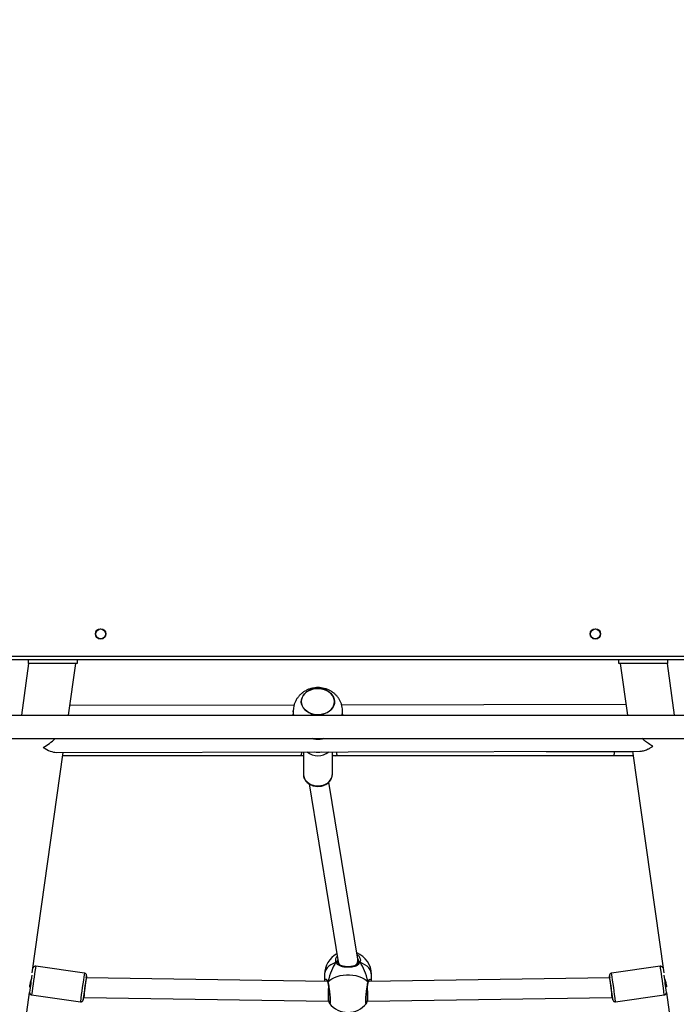
# Model space of a CAD drawing. Units: millimetres. Extents: x 634 to 1584, y 1558 to 2564.
# Drawn here: x 962 to 1015, y 1735 to 1815 of the extents above; entities that cross this region are included whole.
import ezdxf

# ---------------------------------------------------------------- set-up
doc = ezdxf.new("R2010")
doc.units = ezdxf.units.MM
doc.header["$LTSCALE"] = 100
doc.header["$PDSIZE"] = -1
doc.layers.add('STREFA', color=6, linetype='Continuous')
doc.dimstyles.new('ISO-25', dxfattribs={"dimtxt": 2.5, "dimasz": 2.5, "dimexe": 1.25, "dimexo": 0.625, "dimtad": 1, "dimtxsty": 'Standard', "dimcen": 2.5, "dimadec": 0, "dimazin": 0, "dimtfac": 1, "dimtmove": 0, "dimatfit": 3, "dimfxl": 1, "dimarcsym": 0})

# ---------------------------------------------------------------- blocks, each defined once
blk = doc.blocks.new('*D4')
at = {"layer": 'Defpoints', "color": 0, "transparency": 16777216}
for p in [(988.6, 2034.469), (1502.302, 2034.469), (988.69, 1708.065)]:
    blk.add_point(p, dxfattribs=at)
at = {"layer": 'STREFA', "color": 0, "lineweight": -2, "transparency": 16777216}
for p, q in [((998.6, 2034.469), (1512.302, 2034.469)), ((1502.302, 1743.625), (1502.302, 1998.909)), ((998.69, 1708.065), (1512.302, 1708.065))]:
    blk.add_line(p, q, dxfattribs=at)
at = {"layer": 'STREFA', "color": 0, "transparency": 16777216}
for points in [[(1508.228, 1998.909), (1496.375, 1998.909), (1502.302, 2034.469)], [(1496.375, 1743.625), (1508.228, 1743.625), (1502.302, 1708.065)]]:
    blk.add_solid(points, dxfattribs=at)
at = {"layer": 'STREFA', "color": 0, "transparency": 16777216, "insert": (1479.562, 1871.267), "char_height": 15, "attachment_point": 5, "rotation": 90}
blk.add_mtext('326', dxfattribs=at)
blk = doc.blocks.new('*D6')
at = {"layer": 'Defpoints', "color": 0, "transparency": 16777216}
for p in [(988.6, 2234.469), (1573.728, 2234.469), (988.69, 1558.065)]:
    blk.add_point(p, dxfattribs=at)
at = {"layer": 'STREFA', "color": 0, "lineweight": -2, "transparency": 16777216}
for p, q in [((998.6, 2234.469), (1583.728, 2234.469)), ((1573.728, 1593.625), (1573.728, 2198.909)), ((998.69, 1558.065), (1583.728, 1558.065))]:
    blk.add_line(p, q, dxfattribs=at)
at = {"layer": 'STREFA', "color": 0, "transparency": 16777216}
for points in [[(1579.655, 2198.909), (1567.802, 2198.909), (1573.728, 2234.469)], [(1567.802, 1593.625), (1579.655, 1593.625), (1573.728, 1558.065)]]:
    blk.add_solid(points, dxfattribs=at)
at = {"layer": 'STREFA', "color": 0, "transparency": 16777216, "insert": (1550.988, 1896.267), "char_height": 15, "attachment_point": 5, "rotation": 90}
blk.add_mtext('676', dxfattribs=at)
blk = doc.blocks.new('14141')
at = {"color": 7, "linetype": 'Continuous', "lineweight": 25}
for p, q in [((1167.975, 1907.692), (1165.061, 1928.425)), ((1222.3, 1926.02), (1219.725, 1907.698)), ((1172.107, 1908.444), (1168.146, 1907.888)), ((1172.407, 1908.107), (1172.357, 1908.1)), ((1192.26, 1908.386), (1172.407, 1908.107)), ((1192.381, 1908.386), (1192.26, 1908.386)), ((1195.439, 1908.386), (1195.319, 1908.386)), ((1215.292, 1908.107), (1195.439, 1908.386)), ((1215.342, 1908.1), (1215.292, 1908.107)), ((1219.553, 1907.888), (1215.592, 1908.444)), ((1168.037, 1907.191), (1167.978, 1907.182)), ((1172.58, 1906.509), (1192.176, 1906.785)), ((1191.949, 1906.782), (1191.949, 1906.226)), ((1192.208, 1906.871), (1192.207, 1906.869)), ((1195.521, 1906.785), (1215.118, 1906.509)), ((1195.741, 1906.782), (1195.723, 1906.68)), ((1195.749, 1906.226), (1195.749, 1906.782)), ((1219.721, 1907.182), (1219.662, 1907.191)), ((1170.731, 1888.077), (1168.198, 1906.101)), ((1168.473, 1905.56), (1172.434, 1906.117)), ((1215.265, 1906.117), (1219.226, 1905.56)), ((1219.5, 1906.101), (1216.98, 1888.168)), ((1192.983, 1905.228), (1192.983, 1905.228)), ((1193.049, 1905.306), (1193.049, 1905.06)), ((1193.056, 1904.976), (1195.401, 1890.59)), ((1196.998, 1890.736), (1194.643, 1905.189)), ((1194.645, 1905.315), (1194.648, 1905.309)), ((1194.649, 1905.147), (1194.649, 1905.305)), ((1195.12, 1889.99), (1195.119, 1889.961)), ((1195.119, 1889.961), (1195.119, 1888.125)), ((1197.469, 1888.13), (1197.469, 1889.961)), ((1217.547, 1888.169), (1170.144, 1888.076)), ((1170.68, 1888.441), (1172.304, 1888.441)), ((1172.304, 1888.441), (1194.764, 1888.441)), ((1194.764, 1888.441), (1194.904, 1888.441)), ((1194.904, 1888.441), (1195.119, 1888.441)), ((1197.469, 1888.441), (1197.713, 1888.441)), ((1197.713, 1888.441), (1217.019, 1888.441)), ((1232.395, 1887.041), (1154.512, 1887.041)), ((1195.8, 1887.041), (1195.921, 1887.074)), ((1196.658, 1887.075), (1196.773, 1887.041)), ((1226.447, 1885.141), (1161.753, 1885.141)), ((1167.307, 1885.141), (1167.897, 1880.941)), ((1171.734, 1880.941), (1171.144, 1885.141)), ((1194.294, 1885.065), (1194.294, 1884.801)), ((1194.296, 1885.066), (1194.3, 1885.141)), ((1198.294, 1884.801), (1198.294, 1885.065)), ((1216.555, 1885.141), (1215.964, 1880.941)), ((1219.802, 1880.941), (1220.392, 1885.141)), ((1171.265, 1884.278), (1194.361, 1884.324)), ((1198.228, 1884.331), (1216.446, 1884.367)), ((1167.849, 1880.941), (1167.849, 1880.641)), ((1167.849, 1880.941), (1171.849, 1880.941)), ((1171.849, 1880.941), (1171.849, 1880.641)), ((1215.849, 1880.641), (1215.849, 1880.941)), ((1215.849, 1880.941), (1219.849, 1880.941)), ((1219.849, 1880.641), (1219.849, 1880.941)), ((1161.824, 1880.641), (1226.049, 1880.641))]:
    blk.add_line(p, q, dxfattribs=at)
at = {"color": 8, "linetype": 'Continuous', "lineweight": 25}
for p, q in [((1172.333, 1908.273), (1172.333, 1908.273)), ((1215.366, 1908.273), (1215.366, 1908.273)), ((1219.553, 1907.887), (1219.553, 1907.888)), ((1192.075, 1906.783), (1192.148, 1906.738)), ((1172.604, 1906.343), (1172.604, 1906.345)), ((1215.095, 1906.344), (1215.095, 1906.343)), ((1172.185, 1888.091), (1170.729, 1888.091)), ((1177.747, 1888.091), (1172.185, 1888.091)), ((1172.185, 1888.091), (1172.185, 1888.08)), ((1225.949, 1880.341), (1161.824, 1880.341))]:
    blk.add_line(p, q, dxfattribs=at)
at = {"color": 7, "linetype": 'Continuous', "lineweight": 25, "flags": 128}
for points in [[(1195.48, 1906.815), (1195.331, 1906.684), (1195.153, 1906.567), (1194.952, 1906.465), (1194.729, 1906.382), (1194.49, 1906.318), (1194.239, 1906.274), (1193.98, 1906.252), (1193.719, 1906.252), (1193.46, 1906.274), (1193.209, 1906.318), (1192.97, 1906.382), (1192.747, 1906.465), (1192.545, 1906.567), (1192.368, 1906.684), (1192.219, 1906.815)], [(1194.676, 1905.262), (1194.68, 1905.244), (1194.691, 1905.229), (1194.707, 1905.217), (1194.728, 1905.21), (1194.751, 1905.207), (1194.777, 1905.209), (1194.802, 1905.217), (1194.825, 1905.228)], [(1172.304, 1888.441), (1172.281, 1888.434), (1172.259, 1888.414), (1172.238, 1888.382), (1172.22, 1888.339), (1172.205, 1888.286), (1172.194, 1888.225), (1172.188, 1888.159), (1172.185, 1888.091)], [(1194.944, 1884.042), (1194.963, 1883.867), (1195.018, 1883.696), (1195.108, 1883.534), (1195.231, 1883.387), (1195.382, 1883.258), (1195.559, 1883.15), (1195.755, 1883.066), (1195.966, 1883.009), (1196.186, 1882.981), (1196.409, 1882.981), (1196.629, 1883.011), (1196.84, 1883.068), (1197.035, 1883.153), (1197.211, 1883.261), (1197.362, 1883.391), (1197.483, 1883.539), (1197.572, 1883.701), (1197.626, 1883.872), (1197.644, 1884.048), (1197.625, 1884.223), (1197.57, 1884.394), (1197.48, 1884.555), (1197.357, 1884.703), (1197.206, 1884.832), (1197.03, 1884.94), (1196.833, 1885.024), (1196.622, 1885.08), (1196.402, 1885.109), (1196.179, 1885.109), (1195.959, 1885.079), (1195.749, 1885.021), (1195.553, 1884.937), (1195.377, 1884.829), (1195.227, 1884.698), (1195.105, 1884.551), (1195.016, 1884.389), (1194.962, 1884.218), (1194.944, 1884.042)], [(1195.005, 1884.362), (1195.089, 1884.525), (1195.205, 1884.676), (1195.351, 1884.809), (1195.523, 1884.921), (1195.716, 1885.01), (1195.925, 1885.072), (1196.143, 1885.106), (1196.366, 1885.111), (1196.587, 1885.087), (1196.8, 1885.035), (1196.999, 1884.955), (1197.179, 1884.851), (1197.335, 1884.725), (1197.462, 1884.58), (1197.558, 1884.421), (1197.619, 1884.251), (1197.644, 1884.076), (1197.632, 1883.9), (1197.583, 1883.728), (1197.5, 1883.565), (1197.383, 1883.414), (1197.237, 1883.281), (1197.065, 1883.169), (1196.872, 1883.08), (1196.664, 1883.018), (1196.445, 1882.984), (1196.222, 1882.979), (1196.001, 1883.003), (1195.788, 1883.055), (1195.589, 1883.134), (1195.409, 1883.239), (1195.254, 1883.365), (1195.126, 1883.509), (1195.031, 1883.669), (1194.97, 1883.838), (1194.945, 1884.014), (1194.957, 1884.19), (1195.005, 1884.362)]]:
    blk.add_lwpolyline(points, dxfattribs=at)
at = {"color": 8, "linetype": 'Continuous', "lineweight": 25, "flags": 128}
for points in [[(1191.949, 1906.226), (1191.954, 1906.146), (1191.99, 1905.988), (1192.061, 1905.834), (1192.165, 1905.687), (1192.302, 1905.551), (1192.468, 1905.428), (1192.659, 1905.319), (1192.874, 1905.228)], [(1194.825, 1905.228), (1195.039, 1905.319), (1195.231, 1905.428), (1195.397, 1905.551), (1195.533, 1905.687), (1195.638, 1905.834), (1195.709, 1905.988), (1195.745, 1906.146), (1195.749, 1906.226)], [(1192.874, 1905.228), (1192.897, 1905.217), (1192.922, 1905.209), (1192.947, 1905.207), (1192.971, 1905.21), (1192.992, 1905.217), (1193.008, 1905.229), (1193.018, 1905.244), (1193.02, 1905.248)], [(1197.469, 1889.961), (1197.469, 1889.981), (1197.447, 1890.142), (1197.39, 1890.298), (1197.299, 1890.443), (1197.178, 1890.574), (1197.03, 1890.686), (1196.86, 1890.776), (1196.672, 1890.841), (1196.474, 1890.88), (1196.269, 1890.89), (1196.066, 1890.873), (1195.869, 1890.827), (1195.685, 1890.756), (1195.52, 1890.66), (1195.378, 1890.543), (1195.264, 1890.409), (1195.182, 1890.26), (1195.133, 1890.103), (1195.12, 1889.99)], [(1197.713, 1888.441), (1197.69, 1888.434), (1197.668, 1888.414), (1197.647, 1888.382), (1197.629, 1888.339), (1197.615, 1888.286), (1197.604, 1888.225), (1197.597, 1888.159), (1197.595, 1888.13)], [(1198.247, 1885.141), (1198.276, 1885.016), (1198.294, 1884.805)]]:
    blk.add_lwpolyline(points, dxfattribs=at)
at = {"color": 7, "linetype": 'Continuous', "lineweight": 25}
for centre, radius in [((1173.749, 1878.541), 0.425), ((1173.749, 1878.541), 0.4), ((1213.949, 1878.541), 0.425), ((1213.949, 1878.541), 0.4)]:
    blk.add_circle(centre, radius, dxfattribs=at)
for centre, radius, start, end in [((1193.849, 1907.412), 1.9, 37.96153, 141.83837), ((1236.431, 1916.291), 64.598, 187.1304, 188.85934), ((1167.28, 1907.381), 5.131, 8.06498, 10.01679), ((1223.872, 1914.523), 51.914, 187.10632, 188.87203), ((1151.685, 1916.229), 64.176, 351.13824, 352.87882), ((1165.739, 1914.26), 49.984, 351.0873, 352.92128), ((1220.472, 1907.375), 5.185, 170.03078, 171.95419), ((1228.991, 1915.302), 61.492, 187.13816, 188.42531), ((1148.26, 1916.724), 72.035, 351.67371, 352.77289), ((1168.922, 1905.976), 3.701, 5.71736, 8.28546), ((1219.319, 1905.911), 4.247, 171.89897, 174.15053), ((1193.849, 1906.226), 1.9, 180, 248.07005), ((1193.849, 1906.226), 1.9, 298.17861, 360), ((1194.904, 1888.091), 0.35, 51.97606, 90), ((1196.294, 1884.903), 2.202, 80.47758, 99.74849)]:
    blk.add_arc(centre, radius, start, end, dxfattribs=at)
at = {"color": 8, "linetype": 'Continuous', "lineweight": 25}
for centre, radius, start, end in [((1246.3, 1917.675), 74.765, 187.09262, 188.89359), ((1141.417, 1917.672), 74.747, 351.10676, 352.90818), ((1241.454, 1916.994), 73.872, 187.08115, 188.90391), ((1144.784, 1917.203), 75.347, 351.11106, 352.89799), ((1192.273, 1906.855), 0.0669, 168.07829, 216.50944), ((1195.426, 1906.855), 0.0666, 323.37556, 12.50904), ((1190.752, 1888.192), 4.02, 359.03355, 3.54702), ((1196.294, 1887.075), 1.372, 50.16493, 130.06062), ((1196.294, 1886.942), 1.22, 76.54176, 103.68489), ((1195.563, 1884.8), 1.269, 164.40923, 179.87211)]:
    blk.add_arc(centre, radius, start, end, dxfattribs=at)
at = {"color": 7, "linetype": 'Continuous', "lineweight": 25}
for centre, major_axis, ratio, start_param, end_param in [((1172.468, 1907.308), (-0.061, 0.799), 0.011502, 6.011478, 6.282463), ((1192.266, 1907.586), (-0.006, 0.8), 0.0145, 4.289035, 6.283287), ((1195.433, 1907.586), (0.006, 0.8), 0.0145, 6.283083, 8.278608), ((1215.23, 1907.308), (0.061, 0.799), 0.011502, 0.000722, 0.271708), ((1172.468, 1907.308), (-0.061, 0.799), 0.011502, 4.442141, 6.011478), ((1215.23, 1907.308), (0.061, 0.799), 0.011502, 0.271708, 1.841397), ((1193.849, 1909.179), (0, 4.604), 0.412644, 2.109974, 2.602415), ((1193.849, 1909.179), (0, 4.604), 0.412644, 2.109974, 2.602415), ((1193.849, 1909.179), (0, 4.604), 0.412644, 3.680771, 4.173211), ((1193.849, 1909.179), (0, 4.604), 0.412644, 3.680771, 4.173211), ((1193.849, 1905.083), (0.798, 0.065), 0.806106, 2.382111, 3.206767), ((1193.849, 1905.083), (0.798, 0.065), 0.806106, 0.065174, 0.531494), ((1218.618, 1886.271), (-1.522, 1.747), 0.48689, 5.224787, 5.883486), ((1218.618, 1886.271), (1.905, 1.66), 0.488051, 1.171097, 1.665058), ((1218.618, 1886.271), (1.905, 1.66), 0.488051, 2.717747, 2.748948)]:
    blk.add_ellipse(centre, major_axis=major_axis, ratio=ratio, start_param=start_param, end_param=end_param, dxfattribs=at)
for points, knots in [([(1172.319, 1908.323), (1172.315, 1908.333), (1172.303, 1908.358), (1172.267, 1908.4), (1172.21, 1908.435), (1172.151, 1908.45), (1172.118, 1908.443), (1172.108, 1908.441)], [0, 0, 0, 0, 0.127961, 0.326793, 0.614603, 0.884332, 1, 1, 1, 1]), ([(1172.325, 1908.306), (1172.324, 1908.309), (1172.323, 1908.314), (1172.32, 1908.321), (1172.319, 1908.323)], [0, 0, 0, 0, 0.609003, 1, 1, 1, 1]), ([(1192.372, 1908.483), (1192.372, 1908.482), (1192.373, 1908.478), (1192.378, 1908.445), (1192.382, 1908.387), (1192.382, 1908.295), (1192.378, 1908.177), (1192.369, 1908.037), (1192.355, 1907.881), (1192.338, 1907.715), (1192.318, 1907.544), (1192.295, 1907.374), (1192.271, 1907.211), (1192.245, 1907.062), (1192.224, 1906.946), (1192.212, 1906.891), (1192.207, 1906.871)], [0, 0, 0, 0, 0.037575, 0.089951, 0.155639, 0.229825, 0.30661, 0.385742, 0.465367, 0.545732, 0.626641, 0.707859, 0.789514, 0.870955, 0.952678, 1, 1, 1, 1]), ([(1192.354, 1908.582), (1192.351, 1908.578), (1192.337, 1908.56), (1192.321, 1908.522), (1192.3, 1908.465), (1192.286, 1908.408), (1192.281, 1908.386)], [0, 0, 0, 0, 0.080146, 0.343485, 0.75477, 1, 1, 1, 1]), ([(1195.492, 1906.869), (1195.491, 1906.873), (1195.483, 1906.908), (1195.465, 1906.996), (1195.441, 1907.133), (1195.416, 1907.289), (1195.392, 1907.456), (1195.371, 1907.628), (1195.351, 1907.799), (1195.336, 1907.963), (1195.325, 1908.114), (1195.318, 1908.247), (1195.317, 1908.355), (1195.319, 1908.434), (1195.324, 1908.471), (1195.327, 1908.489), (1195.327, 1908.484), (1195.327, 1908.484)], [0, 0, 0, 0, 0.009428, 0.088541, 0.168699, 0.249737, 0.331125, 0.412354, 0.493743, 0.574504, 0.655052, 0.734852, 0.813801, 0.891558, 0.954228, 0.999882, 1, 1, 1, 1]), ([(1195.418, 1908.386), (1195.41, 1908.416), (1195.393, 1908.48), (1195.379, 1908.526), (1195.365, 1908.548), (1195.365, 1908.549)], [0, 0, 0, 0, 0.445192, 0.974999, 1, 1, 1, 1]), ([(1215.592, 1908.441), (1215.573, 1908.443), (1215.534, 1908.448), (1215.479, 1908.43), (1215.435, 1908.401), (1215.405, 1908.369), (1215.386, 1908.339), (1215.376, 1908.315), (1215.372, 1908.302), (1215.371, 1908.298), (1215.371, 1908.297)], [0, 0, 0, 0, 0.182011, 0.389593, 0.560212, 0.704683, 0.824127, 0.913466, 0.970669, 1, 1, 1, 1]), ([(1168.146, 1907.884), (1168.132, 1907.883), (1168.097, 1907.879), (1168.05, 1907.85), (1168.012, 1907.81), (1167.989, 1907.771), (1167.978, 1907.736), (1167.974, 1907.709), (1167.974, 1907.695), (1167.974, 1907.692), (1167.974, 1907.691)], [0, 0, 0, 0, 0.143582, 0.368125, 0.550823, 0.705323, 0.834057, 0.933191, 0.996803, 1, 1, 1, 1]), ([(1219.721, 1907.727), (1219.719, 1907.736), (1219.713, 1907.763), (1219.688, 1907.811), (1219.639, 1907.858), (1219.588, 1907.885), (1219.558, 1907.885), (1219.552, 1907.885)], [0, 0, 0, 0, 0.108515, 0.344109, 0.640239, 0.928607, 1, 1, 1, 1]), ([(1219.725, 1907.693), (1219.725, 1907.699), (1219.725, 1907.709), (1219.722, 1907.721), (1219.721, 1907.727)], [0, 0, 0, 0, 0.520416, 1, 1, 1, 1]), ([(1168.124, 1906.563), (1168.111, 1906.613), (1168.084, 1906.719), (1168.035, 1906.885), (1167.997, 1907.024), (1167.976, 1907.135), (1167.973, 1907.212), (1167.991, 1907.241), (1168.013, 1907.232), (1168.025, 1907.197), (1168.028, 1907.189)], [0, 0, 0, 0, 0.1317625, 0.2781968, 0.4272948, 0.5303207, 0.6735543, 0.8166531, 0.9632307, 1, 1, 1, 1]), ([(1192.205, 1906.867), (1192.201, 1906.848), (1192.19, 1906.802), (1192.165, 1906.758), (1192.141, 1906.736), (1192.142, 1906.737), (1192.142, 1906.737)], [0, 0, 0, 0, 0.204153, 0.504178, 0.816512, 1, 1, 1, 1]), ([(1192.219, 1906.815), (1192.214, 1906.823), (1192.205, 1906.835), (1192.206, 1906.849), (1192.206, 1906.855)], [0, 0, 0, 0, 0.596288, 1, 1, 1, 1]), ([(1195.492, 1906.856), (1195.493, 1906.852), (1195.494, 1906.84), (1195.488, 1906.826), (1195.481, 1906.817), (1195.48, 1906.815)], [0, 0, 0, 0, 0.278966, 0.856802, 1, 1, 1, 1]), ([(1195.56, 1906.735), (1195.557, 1906.736), (1195.552, 1906.738), (1195.524, 1906.775), (1195.503, 1906.816), (1195.497, 1906.851), (1195.496, 1906.855)], [0, 0, 0, 0, 0.3083033, 0.6325163, 0.9568713, 1, 1, 1, 1]), ([(1219.574, 1906.562), (1219.587, 1906.612), (1219.614, 1906.719), (1219.664, 1906.885), (1219.701, 1907.024), (1219.723, 1907.135), (1219.725, 1907.212), (1219.708, 1907.241), (1219.686, 1907.232), (1219.673, 1907.197), (1219.671, 1907.189)], [0, 0, 0, 0, 0.132422, 0.278741, 0.427726, 0.530675, 0.6738, 0.816789, 0.963256, 1, 1, 1, 1]), ([(1168.255, 1905.694), (1168.257, 1905.689), (1168.263, 1905.672), (1168.287, 1905.63), (1168.334, 1905.587), (1168.401, 1905.558), (1168.448, 1905.56), (1168.471, 1905.561)], [0, 0, 0, 0, 0.068474, 0.237701, 0.496459, 0.757661, 1, 1, 1, 1]), ([(1172.433, 1906.117), (1172.435, 1906.117), (1172.46, 1906.116), (1172.504, 1906.138), (1172.552, 1906.174), (1172.581, 1906.215), (1172.597, 1906.252), (1172.604, 1906.284), (1172.606, 1906.306), (1172.606, 1906.318), (1172.606, 1906.324), (1172.606, 1906.327), (1172.606, 1906.327)], [0, 0, 0, 0, 0.010874, 0.239194, 0.418402, 0.568212, 0.694612, 0.797035, 0.868576, 0.917244, 0.971308, 1, 1, 1, 1]), ([(1215.093, 1906.319), (1215.093, 1906.319), (1215.093, 1906.316), (1215.093, 1906.305), (1215.095, 1906.278), (1215.109, 1906.228), (1215.146, 1906.173), (1215.203, 1906.13), (1215.246, 1906.122), (1215.265, 1906.119)], [0, 0, 0, 0, 0.01293, 0.074177, 0.154161, 0.317328, 0.573589, 0.804849, 1, 1, 1, 1]), ([(1219.226, 1905.563), (1219.23, 1905.561), (1219.258, 1905.553), (1219.307, 1905.563), (1219.361, 1905.586), (1219.398, 1905.618), (1219.423, 1905.649), (1219.437, 1905.677), (1219.444, 1905.696), (1219.446, 1905.702), (1219.446, 1905.704)], [0, 0, 0, 0, 0.046985, 0.288934, 0.4808, 0.641839, 0.777422, 0.886339, 0.960504, 1, 1, 1, 1]), ([(1192.874, 1905.228), (1192.911, 1905.295), (1192.985, 1905.429), (1193.218, 1905.551), (1193.517, 1905.626), (1193.854, 1905.648), (1194.169, 1905.625), (1194.445, 1905.563), (1194.635, 1905.471), (1194.753, 1905.363), (1194.802, 1905.286), (1194.821, 1905.238), (1194.825, 1905.228)], [0, 0, 0, 0, 0.121738, 0.245035, 0.37897, 0.505509, 0.618993, 0.731358, 0.852904, 0.918144, 0.9833, 1, 1, 1, 1]), ([(1192.983, 1905.228), (1192.973, 1905.225), (1192.952, 1905.219), (1192.917, 1905.218), (1192.89, 1905.222), (1192.877, 1905.227), (1192.874, 1905.228)], [0, 0, 0, 0, 0.2991607, 0.5978703, 0.9061354, 1, 1, 1, 1]), ([(1192.874, 1905.228), (1192.885, 1905.225), (1192.907, 1905.219), (1192.944, 1905.218), (1192.969, 1905.223), (1192.981, 1905.227), (1192.983, 1905.228)], [0, 0, 0, 0, 0.31595, 0.631881, 0.943507, 1, 1, 1, 1]), ([(1193.045, 1905.314), (1193.035, 1905.294), (1193.019, 1905.262), (1192.993, 1905.238), (1192.983, 1905.228)], [0, 0, 0, 0, 0.60621, 1, 1, 1, 1]), ([(1192.983, 1905.228), (1193.003, 1905.249), (1193.028, 1905.274), (1193.044, 1905.305), (1193.047, 1905.311)], [0, 0, 0, 0, 0.819803, 1, 1, 1, 1]), ([(1193.002, 1905.118), (1193.001, 1905.144), (1193, 1905.188), (1193.017, 1905.231), (1193.024, 1905.248)], [0, 0, 0, 0, 0.601268, 1, 1, 1, 1]), ([(1193.021, 1905.248), (1193.023, 1905.257), (1193.03, 1905.28), (1193.043, 1905.298), (1193.051, 1905.309)], [0, 0, 0, 0, 0.417725, 1, 1, 1, 1]), ([(1193.049, 1905.311), (1193.05, 1905.313), (1193.051, 1905.317), (1193.054, 1905.32), (1193.055, 1905.322)], [0, 0, 0, 0, 0.611919, 1, 1, 1, 1]), ([(1193.055, 1905.322), (1193.074, 1905.347), (1193.114, 1905.402), (1193.208, 1905.468), (1193.327, 1905.523), (1193.466, 1905.563), (1193.617, 1905.59), (1193.775, 1905.602), (1193.933, 1905.602), (1194.087, 1905.589), (1194.232, 1905.563), (1194.363, 1905.526), (1194.477, 1905.476), (1194.569, 1905.412), (1194.625, 1905.359), (1194.642, 1905.322), (1194.645, 1905.315)], [0, 0, 0, 0, 0.073641, 0.155933, 0.235704, 0.313358, 0.389675, 0.463615, 0.536874, 0.609111, 0.681948, 0.755112, 0.830009, 0.905933, 0.983287, 1, 1, 1, 1]), ([(1194.648, 1905.31), (1194.662, 1905.289), (1194.677, 1905.266), (1194.682, 1905.235), (1194.683, 1905.233)], [0, 0, 0, 0, 0.920388, 1, 1, 1, 1]), ([(1194.716, 1905.228), (1194.695, 1905.249), (1194.67, 1905.274), (1194.655, 1905.305), (1194.652, 1905.311)], [0, 0, 0, 0, 0.818803, 1, 1, 1, 1]), ([(1194.654, 1905.313), (1194.664, 1905.294), (1194.68, 1905.262), (1194.706, 1905.238), (1194.716, 1905.228)], [0, 0, 0, 0, 0.605189, 1, 1, 1, 1]), ([(1194.675, 1905.248), (1194.681, 1905.234), (1194.7, 1905.186), (1194.706, 1905.132), (1194.697, 1905.093), (1194.696, 1905.089)], [0, 0, 0, 0, 0.265594, 0.914981, 1, 1, 1, 1]), ([(1194.825, 1905.228), (1194.814, 1905.225), (1194.792, 1905.219), (1194.755, 1905.218), (1194.73, 1905.223), (1194.718, 1905.227), (1194.716, 1905.228)], [0, 0, 0, 0, 0.315756, 0.631897, 0.943326, 1, 1, 1, 1]), ([(1194.716, 1905.228), (1194.726, 1905.225), (1194.747, 1905.219), (1194.782, 1905.218), (1194.808, 1905.222), (1194.822, 1905.227), (1194.825, 1905.228)], [0, 0, 0, 0, 0.299153, 0.598064, 0.906322, 1, 1, 1, 1]), ([(1197.466, 1889.939), (1197.467, 1889.949), (1197.474, 1890.012), (1197.455, 1890.129), (1197.409, 1890.284), (1197.331, 1890.429), (1197.226, 1890.562), (1197.096, 1890.678), (1196.944, 1890.776), (1196.774, 1890.853), (1196.591, 1890.906), (1196.4, 1890.933), (1196.205, 1890.934), (1196.012, 1890.909), (1195.827, 1890.858), (1195.653, 1890.782), (1195.497, 1890.682), (1195.363, 1890.562), (1195.254, 1890.425), (1195.176, 1890.275), (1195.13, 1890.129), (1195.125, 1890.034), (1195.123, 1889.993)], [0, 0, 0, 0, 0.009717, 0.060901, 0.111941, 0.163135, 0.214765, 0.266948, 0.319653, 0.372749, 0.426101, 0.479598, 0.533206, 0.586898, 0.64069, 0.694567, 0.748463, 0.802255, 0.855733, 0.908683, 0.960948, 1, 1, 1, 1]), ([(1170.143, 1888.075), (1170.045, 1888.068), (1169.843, 1888.052), (1169.554, 1887.944), (1169.291, 1887.818), (1169.157, 1887.721), (1169.076, 1887.677), (1169.075, 1887.676)], [0, 0, 0, 0, 0.295229, 0.607909, 0.802265, 0.99831, 1, 1, 1, 1]), ([(1169.075, 1887.676), (1169.076, 1887.676), (1169.139, 1887.647), (1169.241, 1887.569), (1169.485, 1887.428), (1169.715, 1887.254), (1169.887, 1887.097), (1169.947, 1887.041)], [0, 0, 0, 0, 0.0023097, 0.1965395, 0.3912274, 0.7851392, 1, 1, 1, 1]), ([(1198.289, 1885.141), (1198.291, 1885.124), (1198.295, 1885.098), (1198.293, 1885.075), (1198.292, 1885.066)], [0, 0, 0, 0, 0.623215, 1, 1, 1, 1]), ([(1194.297, 1884.804), (1194.296, 1884.785), (1194.291, 1884.686), (1194.314, 1884.509), (1194.366, 1884.277), (1194.449, 1884.056), (1194.558, 1883.848), (1194.692, 1883.655), (1194.85, 1883.48), (1195.029, 1883.325), (1195.227, 1883.191), (1195.442, 1883.08), (1195.672, 1882.994), (1195.914, 1882.935), (1196.164, 1882.905), (1196.419, 1882.905), (1196.675, 1882.935), (1196.928, 1882.997), (1197.172, 1883.091), (1197.403, 1883.215), (1197.615, 1883.367), (1197.804, 1883.546), (1197.965, 1883.746), (1198.097, 1883.964), (1198.196, 1884.195), (1198.262, 1884.433), (1198.291, 1884.639), (1198.293, 1884.764), (1198.294, 1884.807)], [0, 0, 0, 0, 0.009368, 0.048458, 0.087192, 0.125665, 0.163988, 0.202281, 0.240667, 0.279267, 0.318194, 0.357533, 0.397353, 0.437675, 0.478504, 0.519825, 0.561606, 0.603774, 0.646246, 0.688875, 0.731481, 0.773877, 0.815896, 0.857426, 0.898406, 0.938822, 0.978704, 1, 1, 1, 1])]:
    blk.add_open_spline(points, degree=3, knots=knots, dxfattribs=at)
at = {"color": 8, "linetype": 'Continuous', "lineweight": 25}
for points, knots in [([(1192.357, 1908.585), (1192.358, 1908.587), (1192.373, 1908.623), (1192.392, 1908.587), (1192.408, 1908.467), (1192.404, 1908.239), (1192.383, 1907.945), (1192.348, 1907.61), (1192.302, 1907.274), (1192.257, 1906.998), (1192.23, 1906.868), (1192.219, 1906.815)], [0, 0, 0, 0, 0.007941, 0.138332, 0.267213, 0.394775, 0.521943, 0.649848, 0.779188, 0.909913, 1, 1, 1, 1]), ([(1195.48, 1906.815), (1195.464, 1906.896), (1195.431, 1907.056), (1195.381, 1907.383), (1195.337, 1907.728), (1195.306, 1908.058), (1195.291, 1908.335), (1195.295, 1908.523), (1195.313, 1908.612), (1195.334, 1908.587), (1195.343, 1908.577)], [0, 0, 0, 0, 0.131439, 0.262878, 0.394268, 0.524711, 0.653643, 0.781258, 0.908478, 1, 1, 1, 1]), ([(1192.219, 1906.815), (1192.197, 1906.758), (1192.153, 1906.642), (1192.051, 1906.601), (1191.973, 1906.642), (1191.963, 1906.744), (1191.96, 1906.782)], [0, 0, 0, 0, 0.26611, 0.535629, 0.828393, 1, 1, 1, 1]), ([(1195.723, 1906.68), (1195.703, 1906.654), (1195.662, 1906.598), (1195.582, 1906.626), (1195.522, 1906.698), (1195.493, 1906.762), (1195.482, 1906.806), (1195.48, 1906.815)], [0, 0, 0, 0, 0.294906, 0.613916, 0.782176, 0.956166, 1, 1, 1, 1]), ([(1195.552, 1906.741), (1195.556, 1906.74), (1195.585, 1906.727), (1195.606, 1906.757), (1195.623, 1906.783)], [0, 0, 0, 0, 0.1330432, 1, 1, 1, 1]), ([(1193.118, 1904.594), (1193.1, 1904.605), (1192.997, 1904.666), (1192.89, 1904.831), (1192.829, 1905.041), (1192.861, 1905.174), (1192.874, 1905.228)], [0, 0, 0, 0, 0.071514, 0.414475, 0.761124, 1, 1, 1, 1]), ([(1192.999, 1905.126), (1193.002, 1905.058), (1193.005, 1904.98), (1193.061, 1904.915), (1193.067, 1904.907)], [0, 0, 0, 0, 0.874755, 1, 1, 1, 1]), ([(1194.672, 1905.009), (1194.682, 1905.027), (1194.702, 1905.064), (1194.693, 1905.105), (1194.689, 1905.126)], [0, 0, 0, 0, 0.476387, 1, 1, 1, 1]), ([(1194.825, 1905.228), (1194.839, 1905.149), (1194.866, 1904.991), (1194.81, 1904.813), (1194.73, 1904.738), (1194.718, 1904.726)], [0, 0, 0, 0, 0.459114, 0.918211, 1, 1, 1, 1])]:
    blk.add_open_spline(points, degree=3, knots=knots, dxfattribs=at)

msp = doc.modelspace()

# ---------------------------------------------------------------- block references
at = {"rotation": 180}
msp.add_blockref('14141', (2182.548, 3643.328), dxfattribs=at)

# ---------------------------------------------------------------- dimensions: what is measured, and where the dimension line sits
at = {"layer": 'STREFA', "color": 0}
for base, p1, p2, picture, middle in [((1573.728, 2234.469), (988.69, 1558.065), (988.6, 2234.469), '*D6', (1573.728, 1896.267)), ((1502.302, 2034.469), (988.69, 1708.065), (988.6, 2034.469), '*D4', (1502.302, 1871.267))]:
    dim = msp.add_linear_dim(base=base, p1=p1, p2=p2, angle=270, dimstyle='ISO-25', override={"dimtxt": 15, "dimasz": 35.56, "dimexe": 10, "dimexo": 10, "dimgap": 15.24, "dimdec": 0, "dimlfac": 1, "dimzin": 1, "dimadec": 2, "dimtzin": 1}, dxfattribs=at)
    dim.commit()
    dim.dimension.update_dxf_attribs({"geometry": picture, "text_midpoint": middle, "dimtype": 160})

doc.saveas('drawing.dxf')
